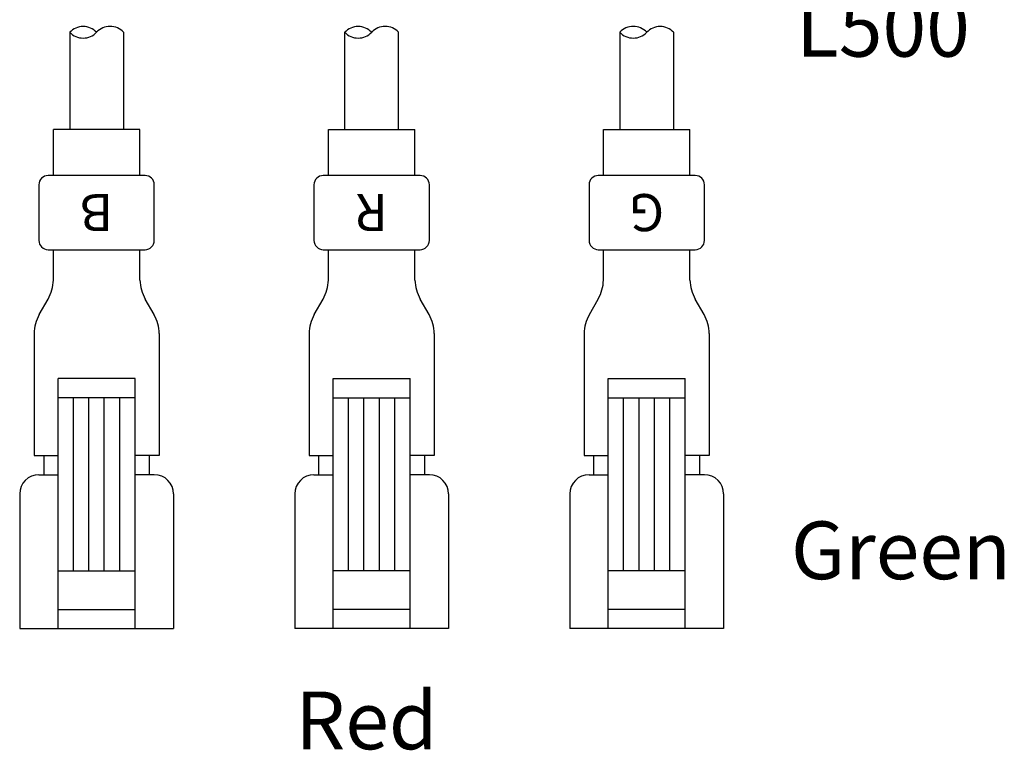
# Model space of a CAD drawing. Extents: x 12 to 198, y 7 to 289.
# Drawn here: x 77 to 128, y 42 to 80 of the extents above; entities that cross this region are included whole.
import ezdxf

# ---------------------------------------------------------------- set-up
doc = ezdxf.new("R2010")
doc.units = 0
doc.header["$LTSCALE"] = 0.25
for name, color, linetype in [('2', 151, 'CONTINUOUS'), ('5', 1, 'CONTINUOUS'), ('8', 4, 'CONTINUOUS')]:
    doc.layers.add(name, color=color, linetype=linetype)
doc.styles.get("Standard").update_dxf_attribs({"font": 'txt', "bigfont": 'bigfont'})

msp = doc.modelspace()

# ---------------------------------------------------------------- linework, layer by layer
at = {"layer": '5', "color": 1, "linetype": 'CONTINUOUS'}
for p, q in [((79.307, 78.997), (79.307, 73.953)), ((82.107, 78.997), (82.107, 73.953)), ((93.607, 73.953), (93.607, 78.997)), ((93.607, 73.953), (93.607, 78.997)), ((96.407, 73.953), (96.407, 78.997)), ((107.907, 78.997), (107.907, 73.953)), ((110.707, 78.997), (110.707, 73.953)), ((78.457, 71.553), (78.457, 73.953)), ((82.957, 73.953), (78.457, 73.953)), ((82.957, 71.553), (82.957, 73.953)), ((92.757, 73.953), (97.257, 73.953)), ((92.757, 71.553), (92.757, 73.953)), ((97.257, 71.553), (97.257, 73.953)), ((107.057, 73.953), (111.557, 73.953)), ((107.057, 71.553), (107.057, 73.953)), ((111.557, 71.553), (111.557, 73.953)), ((83.225, 71.553), (78.189, 71.553)), ((97.525, 71.553), (92.489, 71.553)), ((111.825, 71.553), (106.789, 71.553)), ((77.707, 71.071), (77.707, 68.178)), ((83.707, 68.178), (83.707, 71.071)), ((92.007, 71.071), (92.007, 68.178)), ((98.007, 68.178), (98.007, 71.071)), ((106.307, 71.071), (106.307, 68.178)), ((112.307, 68.178), (112.307, 71.071)), ((78.189, 67.696), (83.225, 67.696)), ((78.457, 66.121), (78.457, 67.696)), ((82.957, 66.121), (82.957, 67.696)), ((92.489, 67.696), (97.525, 67.696)), ((92.757, 66.121), (92.757, 67.696)), ((97.257, 66.121), (97.257, 67.696)), ((106.789, 67.696), (111.825, 67.696)), ((107.057, 66.121), (107.057, 67.696)), ((111.557, 66.121), (111.557, 67.696)), ((77.724, 64.327), (78.182, 65.126)), ((83.69, 64.327), (83.232, 65.126)), ((92.024, 64.327), (92.482, 65.126)), ((97.99, 64.327), (97.532, 65.126)), ((106.324, 64.327), (106.782, 65.126)), ((112.29, 64.327), (111.832, 65.126)), ((77.457, 63.332), (77.457, 57)), ((83.957, 63.332), (83.956, 57)), ((91.757, 63.332), (91.757, 57)), ((98.257, 63.332), (98.256, 57)), ((106.057, 63.332), (106.057, 57)), ((112.557, 63.332), (112.556, 57)), ((78.707, 48), (78.707, 61)), ((82.707, 61), (78.707, 61)), ((82.707, 48), (82.707, 61)), ((93.007, 48), (93.007, 61)), ((93.007, 61), (97.007, 61)), ((97.007, 48), (97.007, 61)), ((107.307, 48), (107.307, 61)), ((107.307, 61), (111.307, 61)), ((111.307, 48), (111.307, 61)), ((82.707, 60), (78.707, 60)), ((79.507, 51), (79.507, 60)), ((80.307, 51), (80.307, 60)), ((81.107, 51), (81.107, 60)), ((81.907, 51), (81.907, 60)), ((93.007, 60), (97.007, 60)), ((93.807, 51), (93.807, 60)), ((94.607, 51), (94.607, 60)), ((95.407, 51), (95.407, 60)), ((96.207, 51), (96.207, 60)), ((107.307, 60), (111.307, 60)), ((108.107, 51), (108.107, 60)), ((108.907, 51), (108.907, 60)), ((109.707, 51), (109.707, 60)), ((110.507, 51), (110.507, 60)), ((77.457, 57), (78.707, 57)), ((77.957, 57), (77.957, 56)), ((83.956, 57), (82.707, 57)), ((83.457, 56), (83.457, 57)), ((91.757, 57), (93.007, 57)), ((92.257, 56), (92.257, 57)), ((98.256, 57), (97.007, 57)), ((97.757, 57), (97.757, 56)), ((106.057, 57), (107.307, 57)), ((106.557, 56), (106.557, 57)), ((112.556, 57), (111.307, 57)), ((112.057, 57), (112.057, 56)), ((77.707, 56), (78.707, 56)), ((83.707, 56), (82.707, 56)), ((92.007, 56), (93.007, 56)), ((98.007, 56), (97.007, 56)), ((106.307, 56), (107.307, 56)), ((112.307, 56), (111.307, 56)), ((76.707, 55), (76.707, 48)), ((84.707, 55), (84.707, 48)), ((91.007, 55), (91.007, 48)), ((99.007, 55), (99.007, 48)), ((105.307, 55), (105.307, 48)), ((113.307, 55), (113.307, 48)), ((78.707, 51), (82.707, 51)), ((97.007, 51), (93.007, 51)), ((111.307, 51), (107.307, 51)), ((78.707, 49), (82.707, 49)), ((97.007, 49), (93.007, 49)), ((111.307, 49), (107.307, 49)), ((76.707, 48), (84.707, 48)), ((99.007, 48), (91.007, 48)), ((113.307, 48), (105.307, 48))]:
    msp.add_line(p, q, dxfattribs=at)
for centre, radius, start, end in [((80.007, 78.327), 0.969, 43.7495, 136.2552), ((80.007, 79.667), 0.969, 223.7504, 316.2543), ((81.407, 78.343), 0.958, 43.0458, 136.9495), ((94.307, 78.327), 0.969, 43.7495, 136.2552), ((94.307, 79.667), 0.969, 223.7504, 316.2543), ((95.707, 78.343), 0.958, 43.0458, 136.9495), ((108.607, 78.343), 0.958, 43.0505, 136.9542), ((108.607, 79.667), 0.969, 223.7457, 316.2496), ((110.007, 78.327), 0.969, 43.7448, 136.2505), ((78.189, 71.071), 0.482, 90, 180), ((83.225, 71.071), 0.482, 360, 90), ((92.489, 71.071), 0.482, 90, 180), ((97.525, 71.071), 0.482, 360, 90), ((106.789, 71.071), 0.482, 90, 180), ((111.825, 71.071), 0.482, 360, 90), ((78.189, 68.178), 0.482, 180, 270), ((83.225, 68.178), 0.482, 270, 0), ((92.489, 68.178), 0.482, 180, 270), ((97.525, 68.178), 0.482, 270, 0), ((106.789, 68.178), 0.482, 180, 270), ((111.825, 68.178), 0.482, 270, 0), ((76.302, 66.181), 2.156, 330.6945, 358.4104), ((85.112, 66.181), 2.156, 181.5896, 209.3055), ((90.602, 66.181), 2.156, 330.6945, 358.4104), ((99.412, 66.181), 2.156, 181.5896, 209.3055), ((104.902, 66.181), 2.156, 330.6945, 358.4104), ((113.712, 66.181), 2.156, 181.5896, 209.3055), ((79.476, 63.325), 2.019, 150.2246, 179.7901), ((81.937, 63.325), 2.019, 0.2099, 29.7754), ((93.776, 63.325), 2.019, 150.2246, 179.7901), ((96.237, 63.325), 2.019, 0.2099, 29.7754), ((108.076, 63.325), 2.019, 150.2246, 179.7901), ((110.537, 63.325), 2.019, 0.2099, 29.7754), ((77.707, 55), 1, 90, 180), ((83.707, 55), 1, 0, 90), ((92.007, 55), 1, 90, 180), ((98.007, 55), 1, 0, 90), ((106.307, 55), 1, 90, 180), ((112.307, 55), 1, 0, 90)]:
    msp.add_arc(centre, radius, start, end, dxfattribs=at)

# ---------------------------------------------------------------- texts
at = {"layer": '2', "color": 151, "linetype": 'CONTINUOUS', "char_height": 3, "attachment_point": 1}
for s, insert, width in [('{\\fＭＳ ゴシック;\\T1.285113;Green}', (116.803, 53.569), 16.4552), ('{\\fＭＳ ゴシック;\\T1.422677;Red}', (91.035, 44.727), 10.0368)]:
    msp.add_mtext(s, dxfattribs=dict(at, insert=insert, width=width))
at = {"layer": '5', "color": 1, "linetype": 'CONTINUOUS', "char_height": 1.92857, "attachment_point": 5, "rotation": 180}
for s, insert, width in [('{\\fＭＳ ゴシック;B}', (80.707, 69.624), 1.48704), ('{\\fＭＳ ゴシック;R}', (95.007, 69.624), 1.51443), ('{\\fＭＳ ゴシック;G}', (109.307, 69.624), 1.45966)]:
    msp.add_mtext(s, dxfattribs=dict(at, insert=insert, width=width))
at = {"layer": '8', "color": 4, "linetype": 'CONTINUOUS', "insert": (117.07, 80.731), "char_height": 3, "width": 14.10359, "attachment_point": 1}
msp.add_mtext('{\\fＭＳ ゴシック;\\T1.424789;L500}', dxfattribs=at)

doc.saveas('drawing.dxf')
